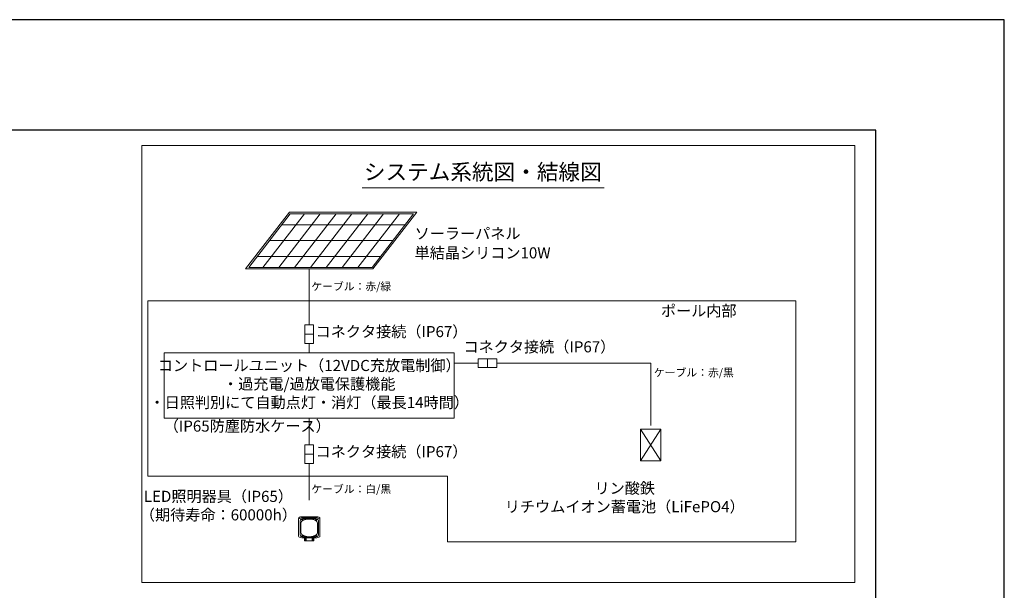
# Model space of a CAD drawing. Extents: x -2791 to 14849, y 9635 to 23484.
# Drawn here: x 8636 to 14849, y 18506 to 22109 of the extents above; entities that cross this region are included whole.
import ezdxf
from ezdxf.enums import TextEntityAlignment as Align

# ---------------------------------------------------------------- set-up
doc = ezdxf.new("R2010")
doc.units = 0
doc.header["$LTSCALE"] = 20
doc.header["$MEASUREMENT"] = 0
doc.layers.get('DEFPOINTS').update_dxf_attribs({"color": 6})
doc.layers.add('4：図面テキスト', color=255, linetype='Continuous', lineweight=13)
doc.styles.add('ＭＳ ゴシック', font='msgothic.ttc')

msp = doc.modelspace()

# ---------------------------------------------------------------- linework, layer by layer
at = {"ltscale": 5}
msp.add_lwpolyline([(-1980.936, 10331.578), (14039.064, 10331.578), (14039.064, 21411.578), (-1980.936, 21411.578)], close=True, dxfattribs=at)
at = {"layer": '4：図面テキスト', "ltscale": 5}
for p, q in [((10795.93, 21046.888), (12323.294, 21046.888)), ((10431.875, 20882.739), (10170.417, 20544.543)), ((10531.875, 20882.739), (10270.417, 20544.543)), ((10631.875, 20882.739), (10370.417, 20544.543)), ((10731.875, 20882.739), (10470.417, 20544.543)), ((10831.875, 20882.739), (10570.417, 20544.543)), ((10931.875, 20882.739), (10670.417, 20544.543)), ((11031.875, 20882.739), (10770.417, 20544.543)), ((10289.291, 20813.641), (11067.62, 20813.641)), ((10211.981, 20713.641), (10990.311, 20713.641)), ((10134.672, 20613.641), (10913.001, 20613.641)), ((10462.686, 20534.543), (10462.686, 20181.473)), ((10490.075, 20122.51), (10435.298, 20122.51)), ((10462.686, 20063.546), (10462.686, 20005.302)), ((11586.821, 19912.616), (11586.821, 19967.394)), ((10462.686, 19593.513), (10462.686, 19423.569)), ((12552.321, 19523.191), (12681.317, 19323.804)), ((12681.317, 19523.191), (12552.321, 19323.804)), ((10490.075, 19364.606), (10435.298, 19364.606)), ((10462.686, 19305.643), (10462.686, 19074.144)), ((10395.186, 18952.773, -13.321), (10395.186, 18959.701, -17.321)), ((10395.186, 18847.773, -195.186), (10395.186, 18952.773, -13.321)), ((10510.186, 18969.701), (10415.186, 18969.701)), ((10415.186, 18962.773, 4), (10415.186, 18969.701)), ((10415.186, 18962.773, 4), (10510.186, 18962.773, 4)), ((10430.186, 18957.34, -4.41), (10430.186, 18957.773, -4.66)), ((10430.186, 18957.773, -4.66), (10495.186, 18957.773, -4.66)), ((10495.186, 18957.34, -4.41), (10430.186, 18957.34, -4.41)), ((10465.186, 18954.84, -8.74), (10460.186, 18954.84, -8.74)), ((10495.186, 18957.34, -4.41), (10495.186, 18957.773, -4.66)), ((10510.186, 18962.773, 4), (10510.186, 18969.701)), ((10530.186, 18952.773, -13.321), (10530.186, 18959.701, -17.321)), ((10530.186, 18952.773, -13.321), (10530.186, 18847.773, -195.186)), ((10405.186, 18944.84, -26.061), (10405.186, 18945.273, -26.311)), ((10405.186, 18944.84, -26.061), (10405.186, 18854.84, -181.945)), ((10410.186, 18929.84, -52.042), (10410.186, 18869.84, -155.965)), ((10515.186, 18869.84, -155.965), (10515.186, 18929.84, -52.042)), ((10520.186, 18944.84, -26.061), (10520.186, 18945.273, -26.311)), ((10520.186, 18854.84, -181.945), (10520.186, 18944.84, -26.061)), ((10510.186, 18837.773, -212.506), (10415.186, 18837.773, -212.506)), ((10430.186, 18842.34, -203.596), (10495.186, 18842.34, -203.596)), ((10432.686, 18817.005, -252.477), (10432.686, 18837.773, -216.506)), ((10439.686, 18837.773, -216.506), (10439.686, 18817.005, -252.478)), ((10440.186, 18827.656, -265.657), (10440.186, 18837.773, -238.196)), ((10440.186, 18827.656, -265.657), (10442.186, 18827.656, -265.657)), ((10440.186, 18827.656, -265.657), (10440.186, 18819.656, -265.657)), ((10442.186, 18827.656, -265.657), (10442.186, 18837.773, -238.196)), ((10442.186, 18819.656, -265.657), (10442.186, 18827.656, -265.657)), ((10443.186, 18818.656, -285.657), (10443.186, 18837.773, -285.657)), ((10460.186, 18843.252, -183.913), (10465.186, 18843.252, -183.913)), ((10482.186, 18837.773, -285.657), (10482.186, 18818.656, -285.657)), ((10483.186, 18837.773, -238.196), (10483.186, 18827.656, -265.657)), ((10483.186, 18827.656, -265.657), (10483.186, 18819.656, -265.657)), ((10483.186, 18827.656, -265.657), (10485.186, 18827.656, -265.657)), ((10485.186, 18827.656, -265.657), (10485.186, 18837.773, -238.196)), ((10485.186, 18819.656, -265.657), (10485.186, 18827.656, -265.657)), ((10485.686, 18817.005, -252.477), (10485.686, 18837.773, -216.506)), ((10492.686, 18837.773, -216.506), (10492.686, 18817.005, -252.478)), ((10432.686, 18817.005, -252.477), (10439.686, 18817.005, -252.477)), ((10440.186, 18819.656, -265.657), (10442.186, 18819.656, -265.657)), ((10440.186, 18818.656, -266.657), (10442.186, 18818.656, -266.657)), ((10482.186, 18818.656, -285.657), (10443.186, 18818.656, -285.657)), ((10483.186, 18819.656, -265.657), (10485.186, 18819.656, -265.657)), ((10483.186, 18818.656, -266.657), (10485.186, 18818.656, -266.657)), ((10485.686, 18817.005, -252.477), (10492.686, 18817.005, -252.477))]:
    msp.add_line(p, q, dxfattribs=at)
for points in [[(13906.184, 21314.299), (9406.184, 21314.299), (9406.184, 18555.146), (13906.184, 18555.146)], [(10435.298, 20181.473), (10490.075, 20181.473), (10490.075, 20063.546), (10435.298, 20063.546)], [(9548.235, 20005.302), (11377.138, 20005.302), (11377.138, 19593.513), (9548.235, 19593.513)], [(11645.785, 19967.394), (11645.785, 19912.616), (11527.858, 19912.616), (11527.858, 19967.394)], [(12552.321, 19323.804), (12681.317, 19323.804), (12681.317, 19523.191), (12552.321, 19523.191)], [(10435.298, 19423.569), (10490.075, 19423.569), (10490.075, 19305.643), (10435.298, 19305.643)]]:
    msp.add_lwpolyline(points, close=True, dxfattribs=at)
at = {"layer": '4：図面テキスト', "ltscale": 5, "flags": 128}
for points in [[(10864.491, 20534.543), (10060.882, 20534.543), (10337.801, 20892.739), (11141.411, 20892.739), (10864.491, 20534.543)], [(11377.138, 19940.005), (11527.858, 19940.005)], [(11645.785, 19940.005), (12618.448, 19940.005), (12618.448, 19546.159)]]:
    msp.add_lwpolyline(points, dxfattribs=at)
msp.add_lwpolyline([(10859.582, 20544.543), (10081.253, 20544.543), (10342.71, 20882.739), (11121.04, 20882.739)], close=True, dxfattribs=at)
at = {"layer": '4：図面テキスト', "ltscale": 5}
msp.add_lwpolyline([(9443.28, 19226.971), (9443.28, 20334.174), (13533.553, 20334.174), (13533.553, 18811.615), (11335.78, 18811.615), (11335.78, 19226.971), (9443.28, 19226.971)], dxfattribs=at)
at = {"layer": '4：図面テキスト', "ltscale": 5, "extrusion": (0, 0.866025, -0.5)}
for centre in [(-10417.686, 9462.351, 16419.743), (-10507.686, 9462.351, 16419.743), (-10417.686, 9257.351, 16419.743), (-10507.686, 9257.351, 16419.743)]:
    msp.add_circle(centre, 4, dxfattribs=at)
at = {"layer": '4：図面テキスト', "ltscale": 5, "extrusion": (0, -0.866025, 0.5)}
for centre, radius, start, end in [((10415.186, 9464.851, -16428.243), 20, 90, 180), ((10430.186, 9449.851, -16419.743), 25, 90, 180), ((10460.186, 9419.851, -16419.743), 50, 90, 180), ((10417.686, 9462.351, -16422.243), 4, 212.7698552, 327.2301448), ((10465.186, 9419.851, -16419.743), 50, 0, 90), ((10495.186, 9449.851, -16419.743), 25, 0, 90), ((10507.686, 9462.351, -16422.243), 4, 212.7698552, 327.2301448), ((10510.186, 9464.851, -16428.243), 20, 0, 90), ((10430.186, 9269.851, -16419.743), 25, 180, 270), ((10460.186, 9299.851, -16419.743), 50, 179.9999974, 220.199653), ((10417.686, 9257.351, -16422.243), 4, 212.7698552, 327.2301448), ((10495.186, 9269.851, -16419.743), 25, 270, 0), ((10465.186, 9299.851, -16419.743), 50, 319.800346, 0), ((10507.686, 9257.351, -16422.243), 4, 212.7698552, 327.2301448)]:
    msp.add_arc(centre, radius, start, end, dxfattribs=at)
at = {"layer": '4：図面テキスト', "ltscale": 5, "extrusion": (0, 0.866025, -0.5)}
for centre, radius, start, end in [((-10415.186, 9464.851, 16420.243), 20, 0, 90), ((-10430.186, 9449.851, 16420.243), 25, 0, 90), ((-10495.186, 9449.851, 16420.243), 25, 90, 180), ((-10510.186, 9464.851, 16420.243), 20, 90, 180), ((-10415.186, 9254.851, 16420.243), 20, 270, 0), ((-10510.186, 9254.851, 16420.243), 20, 180, 270)]:
    msp.add_arc(centre, radius, start, end, dxfattribs=at)
at = {"layer": '4：図面テキスト', "ltscale": 5, "extrusion": (1, 0, 0)}
for centre in [(18819.656, -266.657, 10440.186), (18819.656, -266.657, 10483.186)]:
    msp.add_arc(centre, 1, 90, 180, dxfattribs=at)
at = {"layer": '4：図面テキスト', "ltscale": 5, "extrusion": (-1, 0, 0)}
for centre in [(-18819.656, -266.657, -10442.186), (-18819.656, -266.657, -10485.186)]:
    msp.add_arc(centre, 1, 0, 90, dxfattribs=at)
at = {"layer": '4：図面テキスト', "ltscale": 5, "extrusion": (0, -1, 0)}
for centre, start, end in [((10443.186, -284.657, -18818.656), 180, 270), ((10482.186, -284.657, -18818.656), 270, 0)]:
    msp.add_arc(centre, 1, start, end, dxfattribs=at)
at = {"layer": '4：図面テキスト', "ltscale": 5}
for points in [[(10421.996, 18853.704, -183.914), (10423.64, 18852.759, -183.914)], [(10423.64, 18852.759, -183.914), (10425.246, 18851.889, -183.914)], [(10425.246, 18851.889, -183.914), (10426.815, 18851.086, -183.914)], [(10426.815, 18851.086, -183.914), (10428.348, 18850.346, -183.913)], [(10428.348, 18850.346, -183.913), (10429.846, 18849.663, -183.913)], [(10429.846, 18849.663, -183.913), (10431.311, 18849.034, -183.913)], [(10431.311, 18849.034, -183.913), (10433.027, 18848.343, -183.913)], [(10433.027, 18848.343, -183.913), (10434.699, 18847.716, -183.913)], [(10434.699, 18847.716, -183.913), (10436.33, 18847.148, -183.913)], [(10436.33, 18847.148, -183.913), (10437.922, 18846.633, -183.913)], [(10437.922, 18846.633, -183.913), (10439.479, 18846.168, -183.913)], [(10439.479, 18846.168, -183.913), (10441.002, 18845.747, -183.913)], [(10441.002, 18845.747, -183.913), (10442.495, 18845.368, -183.913)], [(10442.495, 18845.368, -183.913), (10443.96, 18845.028, -183.913)], [(10443.96, 18845.028, -183.913), (10445.399, 18844.724, -183.913)], [(10445.399, 18844.724, -183.913), (10446.815, 18844.454, -183.913)], [(10446.815, 18844.454, -183.913), (10448.556, 18844.159, -183.913)], [(10448.556, 18844.159, -183.913), (10450.269, 18843.911, -183.913)], [(10450.269, 18843.911, -183.913), (10451.957, 18843.705, -183.913)], [(10451.957, 18843.705, -183.913), (10453.627, 18843.539, -183.913)], [(10453.627, 18843.539, -183.913), (10455.28, 18843.413, -183.913)], [(10455.28, 18843.413, -183.913), (10456.922, 18843.323, -183.913)], [(10456.922, 18843.323, -183.913), (10458.556, 18843.27, -183.913)], [(10458.556, 18843.27, -183.913), (10460.186, 18843.252, -183.913)], [(10465.186, 18843.252, -183.913), (10466.817, 18843.27, -183.913)], [(10466.817, 18843.27, -183.913), (10468.451, 18843.323, -183.913)], [(10468.451, 18843.323, -183.913), (10470.093, 18843.413, -183.913)], [(10470.093, 18843.413, -183.913), (10471.746, 18843.539, -183.913)], [(10471.746, 18843.539, -183.913), (10473.415, 18843.705, -183.913)], [(10473.415, 18843.705, -183.913), (10475.104, 18843.911, -183.913)], [(10475.104, 18843.911, -183.913), (10476.817, 18844.159, -183.913)], [(10476.817, 18844.159, -183.913), (10478.558, 18844.454, -183.913)], [(10478.558, 18844.454, -183.913), (10480.331, 18844.797, -183.913)], [(10480.331, 18844.797, -183.913), (10482.142, 18845.194, -183.913)], [(10482.142, 18845.194, -183.913), (10483.995, 18845.649, -183.913)], [(10483.995, 18845.649, -183.913), (10485.894, 18846.168, -183.913)], [(10485.894, 18846.168, -183.913), (10487.451, 18846.633, -183.913)], [(10487.451, 18846.633, -183.913), (10489.043, 18847.148, -183.913)], [(10489.043, 18847.148, -183.913), (10490.674, 18847.716, -183.913)], [(10490.674, 18847.716, -183.913), (10492.346, 18848.343, -183.913)], [(10492.346, 18848.343, -183.913), (10494.062, 18849.034, -183.913)], [(10494.062, 18849.034, -183.913), (10495.823, 18849.795, -183.913)], [(10495.823, 18849.795, -183.913), (10497.634, 18850.635, -183.914)], [(10497.634, 18850.635, -183.914), (10499.495, 18851.56, -183.914)], [(10499.495, 18851.56, -183.914), (10501.409, 18852.579, -183.914)], [(10501.409, 18852.579, -183.914), (10503.376, 18853.704, -183.914)]]:
    msp.add_open_spline(points, degree=1, dxfattribs=at)
at = {"layer": 'DEFPOINTS', "ltscale": 5}
msp.add_lwpolyline([(-2790.936, 9634.578), (14849.064, 9634.578), (14849.064, 22108.578), (-2790.936, 22108.578)], close=True, dxfattribs=at)

# ---------------------------------------------------------------- texts
at = {"layer": '4：図面テキスト', "ltscale": 5, "style": 'ＭＳ ゴシック'}
msp.add_text('システム系統図・結線図', height=100, dxfattribs=at).set_placement((11557.88, 21066.023), align=Align.BOTTOM_CENTER)
for s, insert, char_height, attachment_point in [('ソーラーパネル', (11127.586, 20701.773), 70, 7), ('単結晶シリコン10W', (11127.586, 20579.245), 70, 7), ('ケーブル：赤/緑', (10475.878, 20384.097), 50, 7), ('ポール内部', (12682.027, 20213.763), 70, 7), ('コネクタ接続（IP67）', (10502.775, 20082.25), 70, 7), ('コネクタ接続（IP67）', (11435.878, 19986.097), 70, 7), ('コントロールユニット（12VDC充放電制御）\\P・過充電/過放電保護機能\\P・日照判別にて自動点灯・消灯（最長14時間）', (10462.686, 19799.408), 70, 5), ('ケーブル：赤/黒', (12637.878, 19840.097), 50, 7), ('（IP65防塵防水ケース）', (9544.353, 19485.688), 70, 7), ('コネクタ接続（IP67）', (10502.775, 19324.346), 70, 7), ('LED照明器具（IP65）\\P（期待寿命：60000h）', (9889.501, 19031.341), 70, 5), ('ケーブル：白/黒', (10475.742, 19104.555), 50, 7), ('リン酸鉄\\Pリチウムイオン蓄電池（LiFePO4）', (12453.806, 19082.972), 70, 5)]:
    msp.add_mtext(s, dxfattribs=dict(at, insert=insert, char_height=char_height, attachment_point=attachment_point))

doc.saveas('drawing.dxf')
